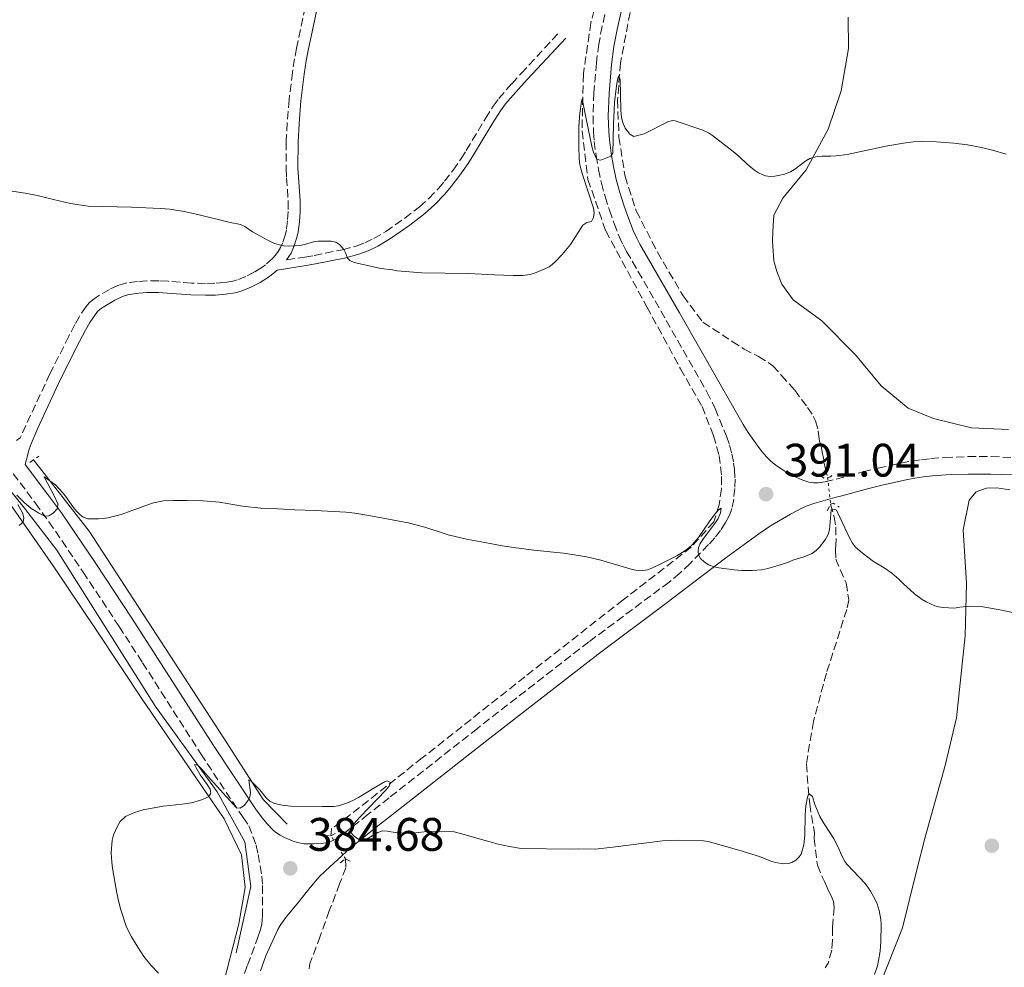
# Model space of a CAD drawing. Units: metres. Extents: x 601097 to 604562, y 4696779 to 4699142.
# Drawn here: x 602101 to 602311, y 4698370 to 4698572 of the extents above; entities that cross this region are included whole.
import ezdxf

# ---------------------------------------------------------------- set-up
doc = ezdxf.new("R2010")
doc.units = ezdxf.units.M
doc.header["$MEASUREMENT"] = 0
for name, pattern in [('DGN Style 2', [1.7399219301090239, 1.043953158065414, -0.6959687720436097]), ('DGN Style 3', [2.435890702152634, 1.739921930109024, -0.6959687720436097]), ('DGN Style 5', [1.217945351076317, 0.5219765790327072, -0.6959687720436097])]:
    doc.linetypes.add(name, pattern=pattern)
for name, color, linetype, lineweight in [('Acequia sin especificar', 4, 'Continuous', 0), ('Barranco lineal', 142, 'DGN Style 3', 13), ('Barranco lineal no visto', 142, 'DGN Style 5', 0), ('Camino', 7, 'DGN Style 3', 0), ('Cota de punto acotado terreno', 7, 'Continuous', 0), ('Curva de nivel intermedia', 30, 'Continuous', 0), ('Línea de cambio de uso (parcela vista)', 92, 'Continuous', 0), ('Margen derecho', 7, 'Continuous', 0), ('Pontón-alcantarilla (pasos de agua)', 1, 'DGN Style 2', 0), ('Punto acotado terreno (símbolo)', 7, 'Continuous', 0)]:
    doc.layers.add(name, color=color, linetype=linetype, lineweight=lineweight)
doc.styles.add('Style-Arial', font='arial.ttf')

# ---------------------------------------------------------------- blocks, each defined once
blk = doc.blocks.new('5PATER')
at = {"layer": 'Punto acotado terreno (símbolo)', "linetype": 'Continuous', "lineweight": 0}
h = blk.add_hatch(color=51, dxfattribs=at)
edge = h.paths.add_edge_path()
edge.add_ellipse((0, 0), major_axis=(-0.1095731443231308, -0.1110710700762829), ratio=0.9994222409660317, start_angle=0, end_angle=360)

msp = doc.modelspace()

# ---------------------------------------------------------------- linework, layer by layer
at = {"layer": 'Acequia sin especificar', "color": 4, "linetype": 'Continuous', "lineweight": 0}
for points in [[(601815.8600000005, 4698502.4, 391.4700000000012), (601822.3300000001, 4698498.09, 391.2400000000052), (601842.7300000006, 4698492.180000001, 391.1999999999971), (601863.79, 4698492.83, 391.2400000000052), (601889.4500000002, 4698503.02, 392.2899999999936), (601921.3600000005, 4698522.08, 394.1999999999971), (601946.04, 4698531.930000001, 394.6100000000006), (601961.1699999999, 4698535.550000001, 394.7200000000012), (601985.5899999999, 4698531.65, 394.6600000000035), (602015.04, 4698522.449999999, 394.320000000007), (602048.5499999998, 4698510.17, 392.9700000000012), (602062.7000000002, 4698502.939999999, 392.3500000000058), (602079.4800000006, 4698491.77, 391.4600000000065), (602092.8099999996, 4698478.789999999, 390.3699999999953), (602101.8499999996, 4698467.619999999, 390), (602108.7100000001, 4698458.640000001, 389.5200000000041), (602129.7699999996, 4698425.300000001, 386.3399999999965), (602142.9299999997, 4698407.060000001, 385), (602148.8499999996, 4698396.390000001, 384.8800000000047), (602150.1600000003, 4698386.859999999, 384.7599999999948), (602147.04, 4698372.730000001, 384.6699999999983)], [(602157.9000000004, 4698400.16, 384.8999999999942), (602152.7999999998, 4698405.42, 385), (602144.4100000003, 4698418.560000001, 385.6300000000047), (602115.6200000001, 4698462.75, 389.7899999999936), (602103.7800000003, 4698477.970000001, 390.3800000000047)]]:
    msp.add_polyline3d(points, dxfattribs=at)
at = {"layer": 'Barranco lineal', "color": 142, "linetype": 'DGN Style 3', "lineweight": 13}
for points in [[(602225.8700000001, 4698583.359999999, 395.9100000000035), (602222.7300000006, 4698571.26, 395.6999999999971), (602221.1200000001, 4698560.32, 395.2799999999988), (602220.8399999999, 4698548.100000001, 394.6399999999995), (602222.1100000005, 4698537.779999999, 394.0099999999948), (602225.9000000004, 4698526.84, 393.5899999999965), (602234.6699999999, 4698510.59, 392.5299999999988), (602241.8799999999, 4698497.4, 391.6900000000023), (602246.4800000006, 4698489.310000001, 391.0599999999977), (602248.9100000003, 4698483.109999999, 390.6399999999995), (602250.1100000005, 4698478.869999999, 390.6399999999995), (602250.6299999999, 4698474.390000001, 390.429999999993), (602250.5800000001, 4698471.779999999, 390.2100000000065), (602250.1100000005, 4698468.33, 390.1100000000006), (602248.9500000002, 4698464.720000001, 389.8999999999942), (602244.1399999997, 4698459.310000001, 389.3699999999953), (602229.6200000001, 4698448.07, 388.5299999999988), (602208.6100000005, 4698431.619999999, 386.9499999999971), (602186.7400000002, 4698414.33, 385.5800000000018), (602169.3899999997, 4698400.609999999, 384.1000000000058), (602167.3399999999, 4698399.199999999, 383.679999999993), (602167.2400000002, 4698397.699999999, 385.0500000000029)], [(602231.0899999999, 4698573.439999999, 395.5899999999965), (602229.0599999996, 4698562.680000001, 395.1699999999983), (602228.4199999999, 4698554.76, 394.6399999999995), (602228.7199999997, 4698546.82, 394.0099999999948), (602230.0199999996, 4698538.449999999, 393.6900000000023), (602232.4299999997, 4698531.07, 393.3800000000047), (602236.9299999997, 4698522.310000001, 392.8500000000058), (602242.4400000004, 4698512.939999999, 392.429999999993), (602246.6500000004, 4698507.310000001, 392.320000000007), (602252.9100000003, 4698503.24, 391.2700000000041), (602255.4199999999, 4698501.600000001, 391.2700000000041), (602258.5099999999, 4698500.029999999, 391.2700000000041), (602261.5999999996, 4698498.039999999, 391.1600000000035), (602263.4299999997, 4698495.99, 391.0599999999977), (602266.25, 4698492.82, 391.0599999999977), (602268.9699999997, 4698489.15, 391.0599999999977), (602270.2100000001, 4698487.279999999, 390.8500000000058), (602270.7000000002, 4698486.26, 390.6300000000047), (602271.25, 4698484.140000001, 390.6300000000047), (602271.4000000004, 4698482.949999999, 390.6300000000047), (602271.5599999996, 4698481.939999999, 390.5299999999988), (602271.8700000001, 4698480.84, 390.4199999999983), (602272.1100000005, 4698479.65, 390.4199999999983), (602272.7300000006, 4698476.27, 390.2100000000065), (602273.2800000003, 4698474.16, 390.2100000000065)], [(602273.9100000003, 4698468.51, 389.4700000000012), (602274.6299999999, 4698465.800000001, 389.4700000000012), (602275.0099999999, 4698463.600000001, 389.5800000000018), (602275.0599999996, 4698460.9, 389.3699999999953), (602275.04, 4698459.800000001, 389.1600000000035), (602274.9400000004, 4698458.789999999, 388.8399999999965), (602274.9900000002, 4698456.77, 388.6300000000047), (602277.1900000004, 4698451.67, 388.2100000000065), (602277.7999999998, 4698448.029999999, 388), (602277.3499999996, 4698446.02, 387.3600000000006), (602275.1299999999, 4698439.050000001, 387.1499999999942), (602273, 4698432.42, 386.4199999999983), (602270.2199999997, 4698422.09, 385.9900000000052), (602268.7199999997, 4698413, 385.4700000000012), (602269.4299999997, 4698404.470000001, 384.8300000000018), (602270.4299999997, 4698398.33, 384.4100000000035), (602270.4100000003, 4698397.15, 384.1000000000058), (602271.0800000001, 4698391.41, 384.1000000000058), (602272.1299999999, 4698388.939999999, 384.1000000000058), (602272.6200000001, 4698387.92, 383.9900000000052), (602273.1100000005, 4698386.82, 383.7799999999988), (602273.5199999996, 4698385.800000001, 383.7799999999988), (602274.0899999999, 4698384.779999999, 383.679999999993), (602274.5, 4698383.67, 383.4700000000012), (602274.6399999997, 4698382.41, 383.25), (602274.4400000004, 4698379.960000001, 382.8300000000018), (602274.3200000003, 4698378.109999999, 382.8300000000018), (602274.2800000003, 4698375.41, 382.6199999999953), (602274.1600000003, 4698373.300000001, 382.6199999999953), (602273.3600000005, 4698370.529999999, 382.5200000000041), (602272.75, 4698369.529999999, 382.4100000000035)], [(602170.3700000001, 4698392.76, 383.3600000000006), (602170.4199999999, 4698390.9, 383.1499999999942), (602169.0999999996, 4698387.460000001, 382.7299999999959), (602166.9000000004, 4698381.680000001, 382.1999999999971), (602164.9600000001, 4698376.310000001, 381.9900000000052), (602162.7599999999, 4698370.439999999, 381.9900000000052), (602162.5700000003, 4698369.34, 381.9900000000052)]]:
    msp.add_polyline3d(points, dxfattribs=at)
at = {"layer": 'Barranco lineal no visto', "color": 142, "linetype": 'DGN Style 5', "lineweight": 0, "extrusion": (0.01430410178804515, -0.1282828176423636, 0.9916344645935686), "elevation": -593731.5798788688, "flags": 128}
msp.add_lwpolyline([(1119237.559503176, 4564338.154070691), (1119237.559503176, 4564332.421095896)], dxfattribs=at)
at = {"layer": 'Barranco lineal no visto', "color": 142, "linetype": 'DGN Style 5', "lineweight": 0, "extrusion": (0.1485874158511962, -0.2345117681194603, 0.9606903822065401), "elevation": -1011985.16402189, "flags": 128}
msp.add_lwpolyline([(3023312.263655837, 3503280.293227914), (3023312.263655837, 3503286.380641157)], dxfattribs=at)
at = {"layer": 'Camino', "color": 7, "linetype": 'DGN Style 3', "lineweight": 0}
for points in [[(602161.7699999996, 4698574.580000001, 399.179999999993), (602159.9099999999, 4698565.810000002, 398.3399999999965), (602159.4800000007, 4698563.580000001, 398.1499999999942), (602159.0100000014, 4698560.62, 397.9400000000023), (602158.3200000006, 4698554.820000002, 397.5), (602157.9099999995, 4698549.880000002, 396.8800000000047), (602157.7100000004, 4698545.810000001, 396.4600000000065), (602157.6700000003, 4698540.130000002, 396.0099999999948), (602157.760000002, 4698538.140000001, 395.8800000000048), (602158.1399999997, 4698533.16, 395.6000000000059), (602158.1299999985, 4698530.960000001, 395.5000000000001), (602157.9899999977, 4698528.960000001, 395.4199999999982), (602157.760000002, 4698527.070000002, 395.3300000000017), (602157.5399999984, 4698526.100000001, 395.2799999999988), (602156.9100000003, 4698524.199999999, 395.1699999999983), (602156.4899999979, 4698523.290000002, 395.0500000000029), (602155.9899999973, 4698522.449999999, 394.8699999999954), (602155.3999999971, 4698521.66, 394.6699999999984), (602154.7499999988, 4698520.940000001, 394.5399999999936), (602153.2600000004, 4698519.600000001, 394.3699999999953), (602152.469999999, 4698519.01, 394.3000000000029), (602150.9099999989, 4698518.050000001, 394.2200000000012), (602149.1000000006, 4698517.109999999, 394.1799999999931), (602147.2499999999, 4698516.360000002, 394.1499999999942), (602146.2899999988, 4698516.100000001, 394.1300000000048), (602144.4800000006, 4698515.82, 394.0899999999965), (602142.48, 4698515.660000001, 394.0299999999988), (602140.4799999995, 4698515.600000001, 393.9600000000065), (602137.4699999987, 4698515.680000002, 393.8899999999995), (602132.4799999997, 4698516.060000001, 394.020000000004), (602130.4799999993, 4698516.170000001, 394.0299999999988), (602127.9600000002, 4698516.180000001, 393.9199999999984), (602125.9699999987, 4698516.03, 393.8099999999977), (602123.7100000011, 4698515.699999999, 393.6900000000024), (602122.73, 4698515.470000002, 393.6499999999942), (602121.7899999989, 4698515.150000001, 393.6199999999955), (602119.9699999972, 4698514.32, 393.5399999999936), (602117.2100000012, 4698512.680000001, 393.3399999999966), (602116.3999999977, 4698512.09, 393.2599999999948), (602115.6499999989, 4698511.439999999, 393.1699999999984), (602114.9899999973, 4698510.699999999, 393.1000000000059), (602113.6000000014, 4698508.58, 392.929999999993), (602112.609999999, 4698506.850000001, 392.800000000003), (602111.2899999982, 4698504.34, 392.6399999999995), (602107.2699999993, 4698496.300000003, 392.1900000000024), (602100.91, 4698482.660000001, 391.3699999999953), (602100.120000001, 4698482.060000002, 391.1900000000024)], [(602226.2800000013, 4698575.350000001, 396.429999999993), (602225.1399999993, 4698570.49, 396.2400000000052), (602224.4200000018, 4698566.680000001, 396.0800000000018), (602223.8999999987, 4698562.710000002, 395.8999999999942), (602223.3700000012, 4698556.320000002, 395.6000000000059), (602223.199999999, 4698551.33, 395.3399999999966), (602223.2800000019, 4698547.890000001, 395.1900000000023), (602223.4499999994, 4698545.900000001, 395.1300000000047), (602223.8299999972, 4698542.920000002, 395.0299999999988), (602224.3500000002, 4698539.939999999, 394.9199999999984), (602225.0000000006, 4698537.01, 394.7899999999935), (602225.7800000008, 4698534.130000001, 394.6399999999995), (602226.6999999994, 4698531.250000002, 394.4700000000012), (602227.6799999983, 4698528.410000001, 394.1999999999972), (602228.7800000003, 4698525.640000002, 393.8699999999954), (602229.6200000007, 4698523.830000001, 393.6900000000024), (602230.3599999984, 4698522.439999999, 393.5899999999966), (602238.8200000008, 4698507.699999999, 393.1100000000005), (602247.5100000012, 4698492.449999999, 392.270000000004), (602249.2600000014, 4698488.880000002, 392.0099999999949), (602251.6700000007, 4698483.040000001, 391.5899999999966), (602252.319999999, 4698481.140000002, 391.429999999993), (602252.8099999985, 4698479.210000002, 391.25), (602253.1900000006, 4698477.25, 391.0899999999965), (602253.3899999997, 4698475.859999999, 391.0200000000041), (602253.4999999992, 4698473.860000002, 391.0399999999936), (602253.4400000012, 4698471.850000001, 391.0800000000019), (602253.2100000008, 4698469.540000001, 391.0099999999949), (602252.8099999985, 4698467.590000002, 390.8899999999995), (602252.5, 4698466.630000004, 390.8300000000018), (602252.0899999988, 4698465.7, 390.7599999999948), (602251.4800000008, 4698464.580000001, 390.6600000000037), (602250.39, 4698462.900000002, 390.4799999999959), (602249.1799999987, 4698461.34, 390.300000000003), (602247.86, 4698459.86, 390.1499999999942), (602243.8900000001, 4698455.83, 389.8699999999953), (602241.7100000008, 4698453.78, 389.7400000000054), (602239.4299999988, 4698451.850000001, 389.6000000000059), (602222.2800000004, 4698439.080000003, 388.5399999999935), (602198.5100000014, 4698420.619999999, 386.8399999999965), (602179.6599999999, 4698405.800000003, 385.8500000000059), (602175.1999999986, 4698402.300000002, 385.5000000000001), (602169.4099999995, 4698397.710000001, 384.729999999996), (602168.5899999992, 4698397.150000002, 384.6100000000007), (602167.6999999996, 4698396.710000002, 384.4700000000012), (602167.1099999994, 4698396.480000001, 384.4199999999983)], [(602157.7899999988, 4698520.630000004, 394.7899999999935), (602161.6800000002, 4698521.24, 394.679999999993), (602163.6499999971, 4698521.570000002, 394.6900000000024), (602169.7199999979, 4698522.800000001, 395), (602172.609999998, 4698523.570000002, 395.0399999999937), (602174.4899999978, 4698524.28, 395.070000000007), (602176.3899999999, 4698525.189999999, 395.1399999999994), (602178.9600000003, 4698526.710000002, 395.3099999999977), (602182.9899999981, 4698529.510000001, 395.699999999997), (602186.1299999986, 4698531.949999999, 396.1000000000058), (602188.1499999971, 4698533.740000002, 396.2400000000052), (602190.2300000001, 4698535.900000001, 396.3099999999977), (602191.4999999999, 4698537.410000003, 396.4400000000024), (602193.3099999981, 4698539.790000002, 396.679999999993), (602195.0200000001, 4698542.24, 396.9199999999983), (602196.1399999999, 4698543.99, 397.0700000000071), (602200.2300000003, 4698550.83, 397.6300000000048), (602201.8999999978, 4698553.440000001, 397.7700000000042), (602203.0599999978, 4698555.070000002, 397.8200000000071), (602205.8299999973, 4698558.240000002, 397.8999999999942), (602207.859999999, 4698560.440000001, 397.8699999999953), (602216.0100000007, 4698569.220000001, 397.2100000000065)], [(602268.190000001, 4698473.52, 390.6999999999972), (602269.2399999971, 4698473.220000002, 390.7200000000012), (602270.2299999995, 4698473.060000001, 390.7599999999948), (602271.230000001, 4698473.050000002, 390.8099999999977), (602272.7499999986, 4698473.250000001, 390.8200000000071), (602275.0599999975, 4698473.83, 390.9100000000035), (602280.8299999987, 4698475.390000002, 391.3000000000029), (602284.0399999984, 4698476.180000002, 391.4100000000035), (602288.9200000024, 4698477.260000001, 391.5399999999937), (602291.3000000005, 4698477.699999999, 391.5700000000072), (602293.280000001, 4698477.990000002, 391.6000000000058), (602295.269999998, 4698478.210000001, 391.6100000000007), (602298.2600000009, 4698478.45, 391.6399999999996), (602303.1999999986, 4698478.640000002, 391.729999999996), (602308.1999999986, 4698478.640000002, 391.8399999999966), (602312.7399999981, 4698478.440000001, 391.8800000000047), (602316.7300000002, 4698478.180000001, 391.850000000006), (602320.7199999979, 4698477.820000002, 391.7799999999988), (602333.8500000017, 4698476.26, 391.5000000000002), (602341.61, 4698475.180000001, 391.3000000000029), (602352.4599999996, 4698473.420000001, 390.9400000000026), (602357.4100000005, 4698472.699999999, 390.7599999999948), (602377.390000001, 4698470.300000001, 389.7899999999937)], [(602099.4299999982, 4698475.000000001, 390.6399999999994), (602104.1700000013, 4698468.720000001, 390.1900000000024), (602107.0599999991, 4698464.740000002, 389.9199999999982), (602114.3500000002, 4698453.99, 389.1699999999982), (602122.0399999992, 4698442.380000001, 388.3300000000017), (602127.0300000004, 4698434.66, 387.699999999997), (602139.4800000003, 4698415.17, 385.9799999999959), (602148.4799999992, 4698401.609999999, 384.820000000007), (602149.7499999988, 4698399.860000002, 384.6799999999931), (602151.2699999987, 4698395.690000001, 384.6799999999931), (602151.6900000012, 4698393.730000002, 384.6799999999931), (602152.4899999968, 4698389.109999999, 384.6799999999931), (602152.6400000011, 4698387.090000002, 384.6799999999931), (602152.6499999978, 4698380.790000003, 384.6799999999931), (602152.6000000008, 4698379.790000001, 384.6799999999931), (602152.4800000002, 4698378.790000002, 384.6799999999931), (602152.0699999989, 4698377.260000001, 384.6600000000035), (602151.7399999981, 4698376.310000001, 384.6199999999953), (602149.3799999978, 4698369.930000001, 384.5700000000071), (602148.5100000005, 4698367.380000002, 384.5700000000071)]]:
    msp.add_polyline3d(points, dxfattribs=at)
at = {"layer": 'Curva de nivel intermedia', "color": 30, "linetype": 'Continuous', "lineweight": 0, "flags": 128}
for points, elevation in [([(602148.8600000015, 4698527.779999998), (602150.4700000007, 4698526.649999999), (602153.6400000004, 4698524.92), (602155.2300000016, 4698524.130000001), (602156.2000000017, 4698523.819999999), (602157.1900000019, 4698523.649999999), (602158.190000001, 4698523.58), (602159.5099999999, 4698523.599999999), (602160.6299999997, 4698523.71), (602161.610000001, 4698523.92), (602163.550000001, 4698524.470000001), (602164.53, 4698524.640000001), (602167.3100000005, 4698524.609999998), (602168.2900000018, 4698524.439999999), (602169.1400000012, 4698523.849999999), (602169.9700000006, 4698522.87), (602170.4199999997, 4698521.96), (602170.7999999997, 4698521.01), (602171.2800000003, 4698520.480000001), (602172.2000000011, 4698520.039999999), (602177.920000001, 4698518.769999999), (602180.3600000017, 4698518.48), (602181.3699999999, 4698518.300000001), (602186.6400000004, 4698517.87), (602196.5500000012, 4698517.720000001), (602202.1700000005, 4698517.409999999), (602206.1400000001, 4698517.310000001), (602208.1600000008, 4698517.329999999), (602209.7600000012, 4698517.499999999), (602210.7100000011, 4698517.769999999), (602212.9300000007, 4698518.720000002), (602213.8300000014, 4698519.170000001), (602214.4600000017, 4698519.630000001), (602215.2100000005, 4698520.310000001), (602216.5800000007, 4698521.75), (602218.3900000012, 4698523.92), (602221.0100000009, 4698528.04), (602221.8600000002, 4698528.619999998), (602222.8500000003, 4698528.819999999), (602223.3100000008, 4698529.689999999), (602223.4500000017, 4698530.689999999), (602223.2700000006, 4698531.689999999), (602220.9500000004, 4698538.849999999), (602220.5300000003, 4698540.369999999), (602220.3300000014, 4698541.350000001), (602220.2199999995, 4698542.350000001), (602220.1500000004, 4698544.75), (602220.1500000004, 4698549.130000001), (602220.3899999994, 4698551.930000001), (602220.7100000012, 4698554.449999998), (602220.8800000012, 4698555.029999999), (602221.7500000007, 4698550.720000001), (602223.0100000014, 4698544.550000001), (602223.2999999997, 4698543.59), (602223.9700000002, 4698542.079999999), (602224.8500000008, 4698541.909999999), (602227.0200000012, 4698542.79), (602227.4500000004, 4698543.38), (602227.5599999999, 4698549.59), (602227.760000001, 4698554.24), (602228.1299999999, 4698557.210000001), (602228.3700000013, 4698558.720000001), (602228.6399999994, 4698559.890000001), (602228.9700000003, 4698559.210000002), (602229.12, 4698552.630000001), (602229.1800000004, 4698551.640000001), (602229.3500000003, 4698550.67), (602229.640000001, 4698549.720000001), (602230.0800000011, 4698548.769999999), (602231.0199999999, 4698547.49), (602231.8700000015, 4698546.939999999), (602234.1000000001, 4698547.57), (602239.1200000002, 4698550.11), (602240.1100000005, 4698550.4), (602240.7200000007, 4698550.34), (602246.6200000015, 4698548.330000001), (602247.8300000008, 4698547.77), (602248.66, 4698547.210000001), (602253.0800000012, 4698543.749999999), (602254.3500000008, 4698542.699999998), (602256.100000001, 4698541.070000002), (602257.67, 4698539.789999999), (602258.5100000005, 4698539.24), (602259.4, 4698538.789999999), (602260.0199999993, 4698538.55), (602261.0099999994, 4698538.409999998), (602262.0199999998, 4698538.489999999), (602264.160000001, 4698538.909999999), (602265.3500000001, 4698539.399999999), (602266.2100000007, 4698539.899999999), (602268.6100000013, 4698541.75), (602269.4800000007, 4698542.249999999), (602270.110000001, 4698542.479999999), (602271.1000000013, 4698542.680000001), (602272.1000000003, 4698542.759999999), (602273.9800000001, 4698542.749999999), (602275.0799999998, 4698542.820000002), (602277.4600000003, 4698543.13), (602285.7000000014, 4698544.929999999), (602289.4800000011, 4698545.55), (602291.4900000006, 4698545.82)], 395.0000000000001), ([(602291.4900000006, 4698545.82), (602293.4800000021, 4698545.92), (602296.4900000007, 4698545.84), (602300.1800000009, 4698545.559999999), (602303.1500000014, 4698545.179999999), (602306.0999999996, 4698544.609999999), (602308.4600000001, 4698544.029999998), (602311.3400000011, 4698543.189999999)], 395.0000000000001), ([(602085.150000002, 4698537.430000001), (602102.0000000009, 4698534.849999998), (602104.5300000011, 4698534.390000001), (602106.8800000002, 4698533.84), (602108.0600000004, 4698533.489999999), (602111.63, 4698532.689999999), (602115.4299999998, 4698532.119999999), (602124.6500000021, 4698531.869999998), (602130.8900000006, 4698531.609999999), (602132.8799999999, 4698531.449999998), (602135.8900000006, 4698530.960000001), (602138.8300000001, 4698530.34), (602145.7700000001, 4698528.580000001), (602147.9600000007, 4698528.21), (602148.8600000015, 4698527.779999998)], 395.0000000000001), ([(602100.1800000013, 4698470.380000001), (602101.7200000014, 4698468.899999999), (602103.2900000005, 4698467.599999998), (602104.0800000018, 4698467.050000001), (602104.8700000008, 4698466.560000001), (602106.1800000007, 4698465.949999998), (602107.0600000012, 4698465.989999999), (602107.9900000012, 4698466.560000001), (602108.9099999998, 4698467.59), (602108.9500000001, 4698468.589999998), (602108.1699999999, 4698470.27), (602106.0599999999, 4698474.3), (602108.4300000014, 4698472.599999999), (602109.9700000016, 4698470.949999998), (602110.5999999996, 4698470.189999999), (602112.2900000016, 4698467.810000001), (602112.9199999997, 4698467.029999998), (602113.6600000019, 4698466.3), (602114.3600000015, 4698465.73), (602115.3300000015, 4698465.37), (602117.6300000014, 4698465.37), (602118.6300000006, 4698465.42), (602119.5899999995, 4698465.570000002), (602122.4999999997, 4698466.3), (602127.4900000008, 4698468.159999999), (602129.4000000019, 4698468.749999999), (602131.540000001, 4698469.17), (602133.5500000004, 4698469.270000001), (602136.5800000014, 4698469.300000002), (602139.980000001, 4698469.21), (602143.4299999999, 4698468.899999999), (602148.3600000007, 4698468.069999999), (602152.25, 4698467.660000001), (602155.9, 4698467.52), (602159.520000001, 4698467.29), (602163.8799999995, 4698467.17), (602170.3900000006, 4698466.779999998), (602172.38, 4698466.560000001), (602175.3500000006, 4698466.099999999), (602183.7200000013, 4698464.509999999), (602187.2999999998, 4698463.56), (602192.2500000007, 4698461.960000001), (602196.1500000011, 4698461.039999999), (602200.0700000017, 4698460.279999998), (602203.780000002, 4698459.619999998), (602206.7500000005, 4698459.17), (602210.5700000003, 4698458.7), (602216.9100000014, 4698458.029999999), (602221.8500000013, 4698457.279999998), (602224.8500000008, 4698456.55), (602231.3600000021, 4698454.59), (602232.35, 4698454.369999998), (602233.3500000013, 4698454.289999997), (602234.7900000007, 4698454.489999999), (602235.8500000002, 4698454.9), (602237.54, 4698455.67), (602241.1100000017, 4698457.490000002), (602242.8000000016, 4698458.55), (602243.6100000007, 4698459.16), (602244.4199999999, 4698459.869999999), (602245.7300000018, 4698461.38), (602247.9699999993, 4698464.71), (602249.1600000006, 4698466.34), (602249.980000001, 4698467.29), (602250.550000001, 4698467.609999999), (602250.39, 4698466.659999999), (602249.8700000015, 4698465.449999998)], 390), ([(602100.6700000009, 4698463.91), (602101.5700000017, 4698464.619999999), (602101.6900000002, 4698465.609999998), (602101.4300000009, 4698466.640000001), (602100.4400000006, 4698468.430000001)], 390), ([(602249.8700000015, 4698465.449999998), (602249.3000000014, 4698464.55), (602246.6000000014, 4698460.96), (602246.0800000007, 4698460.079999999), (602245.7300000018, 4698459.21), (602245.6100000013, 4698458.359999998), (602245.7099999996, 4698457.679999999), (602246.1600000011, 4698456.869999999), (602246.9099999999, 4698456.149999999), (602247.8399999997, 4698455.57), (602249.04, 4698455.119999999), (602250.0300000003, 4698454.929999999), (602253.3000000003, 4698454.48), (602254.8499999992, 4698454.359999999), (602257.1300000013, 4698454.319999999), (602259.2200000013, 4698454.5), (602260.5100000009, 4698454.769999999), (602263.3899999999, 4698455.609999998), (602264.920000001, 4698456.13), (602265.8399999996, 4698456.539999999), (602268.000000001, 4698457.16), (602269.9900000005, 4698457.989999999), (602270.8300000008, 4698458.57), (602271.5199999993, 4698459.300000001), (602272.7400000019, 4698460.880000002), (602273.2800000005, 4698461.909999999), (602273.6300000014, 4698463), (602274.0400000005, 4698467.300000001), (602274.6300000006, 4698467.46), (602275.1400000001, 4698467.189999999), (602275.9000000001, 4698465.699999998), (602277.99, 4698461.159999998), (602278.5700000012, 4698460.140000001), (602279.1800000013, 4698459.34), (602280.640000001, 4698458.079999999), (602283.0199999993, 4698456.25), (602285.3200000015, 4698454.88), (602286.9599999998, 4698453.749999999), (602288.490000001, 4698452.449999998), (602289.4000000006, 4698451.529999999), (602291.8100000002, 4698449.319999998), (602293.4400000018, 4698448.13), (602294.3200000003, 4698447.630000002), (602295.2300000022, 4698447.189999999), (602296.170000001, 4698446.82), (602296.9100000008, 4698446.599999999), (602297.9000000011, 4698446.409999998), (602300.2700000004, 4698446.289999999), (602301.4700000007, 4698446.529999999), (602303.6500000021, 4698446.750000001), (602306.0100000004, 4698446.619999999), (602310.4800000007, 4698445.880000001), (602313.0900000014, 4698445.329999999)], 390), ([(602130.4600000014, 4698368.369999999), (602128.8000000007, 4698370.079999999), (602127.320000001, 4698371.960000002), (602126, 4698373.929999999), (602124.6800000012, 4698376.140000002), (602123.5800000015, 4698378.229999999), (602122.4100000003, 4698381.91), (602121.9200000007, 4698383.849999998), (602121.5000000006, 4698385.859999999), (602120.610000001, 4698390.769999999), (602120.4700000001, 4698392.069999999), (602120.3700000017, 4698394.060000001), (602120.5400000017, 4698396.789999997), (602120.8099999998, 4698397.880000001), (602121.7100000007, 4698399.779999998), (602122.2900000018, 4698400.739999999), (602123.4000000005, 4698401.810000001), (602124.29, 4698402.279999999), (602125.2800000003, 4698402.669999998), (602127.1800000002, 4698403.279999998), (602131.4300000014, 4698404.05), (602135.4600000015, 4698404.470000001), (602137.4599999997, 4698404.77), (602139.3799999999, 4698405.289999999), (602140.3099999996, 4698405.67), (602141.1600000013, 4698406.130000001), (602141.6300000006, 4698406.800000002), (602141.4400000006, 4698407.659999999), (602140.8400000016, 4698408.649999999), (602139.3000000016, 4698410.720000001), (602138.4500000001, 4698412.230000001), (602138.1399999993, 4698412.930000001), (602138.8099999998, 4698412.749999999)], 385), ([(602138.8099999998, 4698412.749999999), (602139.5099999994, 4698412.039999999), (602141.5700000003, 4698409.81), (602144.9200000007, 4698405.999999999), (602147.0900000011, 4698403.71), (602147.8900000014, 4698403.58), (602148.7899999999, 4698404.26), (602149.5800000011, 4698405.310000001), (602149.9100000019, 4698405.939999999), (602150.0400000016, 4698406.939999999), (602149.7199999997, 4698409.66), (602150.2200000006, 4698409.4), (602152.050000001, 4698407.51), (602153.4500000002, 4698405.8), (602154.1699999999, 4698405.109999999), (602155.2000000004, 4698404.589999998), (602156.8000000007, 4698404.230000001), (602158.6500000015, 4698404.029999999), (602165.3900000006, 4698403.929999999), (602167.8499999993, 4698403.970000001), (602168.8300000007, 4698404.13), (602170.7599999994, 4698404.710000002), (602171.9100000006, 4698405.239999999), (602173.130000001, 4698405.909999999), (602176.7300000018, 4698408.109999998), (602178.6500000019, 4698409.199999999), (602179.3499999993, 4698409.449999998), (602179.9700000007, 4698409.109999998), (602179.6399999999, 4698408.279999998), (602178.9400000002, 4698407.480000001), (602173.4000000014, 4698401.71), (602172.1100000017, 4698400.23), (602171.4099999999, 4698399.3), (602171.4300000002, 4698398.470000001), (602172.19, 4698397.599999999), (602173.2300000016, 4698396.899999999), (602174.49, 4698396.75), (602177.2500000005, 4698398.390000001), (602178.2400000006, 4698398.769999998), (602179.2300000008, 4698398.699999998), (602181.4100000003, 4698398.31), (602184.7100000015, 4698398.24), (602188.3600000015, 4698398.689999999), (602192.5800000015, 4698398.63), (602193.5700000017, 4698398.529999999), (602195.19, 4698398.16), (602199.3800000009, 4698396.91), (602201.7400000013, 4698396.289999999), (602202.6800000002, 4698395.970000001), (602205.3500000011, 4698395.390000001), (602207.8800000013, 4698395.009999999), (602218.5900000001, 4698394.84), (602220.11, 4698394.899999999), (602223.6399999994, 4698394.859999998), (602227.39, 4698395.25), (602238.0000000005, 4698396.600000001), (602241.3100000008, 4698396.75), (602246.7900000014, 4698396.66), (602247.7800000015, 4698396.509999998), (602254.3000000016, 4698394.67), (602258.7200000006, 4698393.27), (602261.1500000001, 4698392.3), (602262.1200000002, 4698392.029999999), (602263.9199999997, 4698391.75), (602264.9099999998, 4698391.77), (602265.6100000016, 4698391.98), (602266.5000000012, 4698392.500000001), (602267.2000000009, 4698393.210000001), (602267.5800000008, 4698393.8), (602267.9200000005, 4698394.749999999), (602268.1500000008, 4698395.779999999), (602268.380000001, 4698397.840000001), (602268.5000000016, 4698402.09), (602268.6300000013, 4698404.099999999), (602268.9700000011, 4698405.920000001), (602269.2500000005, 4698406.71), (602270.0000000015, 4698406.100000001), (602270.5600000003, 4698404.409999999), (602271.6199999999, 4698401.859999999), (602272.3500000007, 4698400.5), (602274.0400000005, 4698398.02), (602274.5800000014, 4698397.069999999), (602275.4900000012, 4698395.25), (602276.2900000013, 4698393.41), (602276.9400000017, 4698392.220000002), (602277.4400000002, 4698391.56), (602281.2600000001, 4698387.529999999), (602281.8700000005, 4698386.74), (602282.4100000013, 4698385.909999999), (602283.4000000014, 4698384.119999998), (602283.8100000004, 4698383.220000001), (602284.2300000007, 4698381.779999998), (602284.5900000005, 4698379.82), (602284.6599999998, 4698378.819999999), (602284.5999999995, 4698375.079999999), (602284.4600000009, 4698373.09), (602284.1500000001, 4698371.11), (602283.8799999999, 4698369.970000001), (602283.2600000006, 4698368.07)], 385)]:
    msp.add_lwpolyline(points, dxfattribs=dict(at, elevation=elevation))
at = {"layer": 'Línea de cambio de uso (parcela vista)', "color": 92, "linetype": 'Continuous', "lineweight": 0}
for points in [[(602311.8399999999, 4698484.4, 392.3600000000006), (602304, 4698484.779999999, 392.7799999999988), (602295.8499999996, 4698486.76, 392.679999999993), (602290.4800000006, 4698488.960000001, 392.8899999999995), (602284.6600000003, 4698493.77, 393.4100000000035), (602279.1900000004, 4698500.359999999, 393.6199999999953), (602272.0499999998, 4698507.640000001, 393.6199999999953), (602265.8799999999, 4698512.130000001, 393.5200000000041), (602263.4900000002, 4698515.460000001, 393.5200000000041), (602262.4299999997, 4698518.17, 393.5200000000041), (602261.7999999998, 4698520.460000001, 393.5200000000041), (602261.5899999999, 4698523.58, 394.0500000000029), (602261.5199999996, 4698524.600000001, 394.0500000000029), (602261.5599999996, 4698526.710000001, 394.1499999999942), (602261.7800000003, 4698530.16, 394.3600000000006), (602263.7000000002, 4698533.84, 394.570000000007), (602268.6799999997, 4698539.84, 394.679999999993), (602273.3799999999, 4698548.539999999, 395.7299999999959), (602276.1200000001, 4698556.680000001, 396.3699999999953), (602277.7000000002, 4698565.76, 397.5299999999988), (602277.6399999997, 4698572.430000001, 397.8399999999965)], [(602284.5, 4698366.050000001, 385.6900000000023), (602289.25, 4698378.029999999, 386.2200000000012), (602292.3200000003, 4698390.470000001, 386.9600000000065), (602294.1100000005, 4698397.439999999, 387.1699999999983), (602298.3200000003, 4698412.730000001, 387.6999999999971), (602300.7599999999, 4698422.9, 388.6399999999995), (602302.6399999997, 4698440.42, 389.3800000000047), (602302.9100000003, 4698451.550000001, 390.5399999999936), (602302.1600000003, 4698463.029999999, 390.6499999999942), (602303.4400000004, 4698469.34, 391.4900000000052), (602304.9900000002, 4698471.09, 391.3899999999995), (602307.2000000002, 4698471.9, 391.4900000000052), (602309.3899999997, 4698471.949999999, 392.0200000000041), (602312.1699999999, 4698471.560000001, 391.8099999999977)], [(602098.3200000003, 4698469.15, 390.1999999999971), (602107.9699999997, 4698455.33, 389.6699999999983), (602117.2800000003, 4698441.430000001, 388.0899999999965), (602127.0800000001, 4698426.680000001, 386.5), (602138.3799999999, 4698410.140000001, 385.2400000000052), (602144.4800000006, 4698401.350000001, 384.7100000000065), (602148.1500000004, 4698393.609999999, 384.3999999999942), (602148.9699999997, 4698386.680000001, 384.2899999999936), (602147.5800000001, 4698378.939999999, 384.179999999993), (602143.7999999998, 4698364.24, 384.179999999993), (602140.3099999996, 4698351.470000001, 384.6100000000006), (602137.5300000003, 4698341.060000001, 385.9799999999959), (602135.3899999997, 4698334, 385.9799999999959), (602132.3600000005, 4698323.59, 385.3399999999965), (602128.0899999999, 4698309.82, 384.5), (602124.0700000003, 4698295.970000001, 383.3399999999965), (602122.2800000003, 4698289.33, 382.6000000000058), (602120.7999999998, 4698286.32, 382.2899999999936), (602119.5999999996, 4698285.32, 382.2899999999936), (602118.2400000002, 4698284.76, 382.2899999999936), (602114.5899999999, 4698283.300000001, 381.9700000000012), (602108.5999999996, 4698283.220000001, 381.8699999999953), (602100.5199999996, 4698284.279999999, 382.0800000000018)]]:
    msp.add_polyline3d(points, dxfattribs=at)
at = {"layer": 'Margen derecho', "color": 7, "linetype": 'Continuous', "lineweight": 0}
for points in [[(602164.2399999973, 4698574.030000002, 399.179999999993), (602162.390000001, 4698565.310000001, 398.3399999999965)], [(602229.4299999987, 4698574.570000002, 396.429999999993), (602228.3199999998, 4698569.820000002, 396.2400000000052), (602227.6200000002, 4698566.160000001, 396.0800000000018), (602227.1299999985, 4698562.37, 395.8999999999942), (602226.61, 4698556.130000002, 395.6000000000059), (602226.449999999, 4698551.310000001, 395.3399999999966), (602226.5300000017, 4698548.060000001, 395.1900000000023), (602226.6700000003, 4698546.240000002, 395.1300000000047), (602227.0399999992, 4698543.410000001, 395.0299999999988), (602227.5300000008, 4698540.57, 394.9199999999984), (602228.1499999978, 4698537.790000002, 394.7899999999935), (602228.8899999998, 4698535.050000002, 394.6399999999995), (602229.7800000017, 4698532.28, 394.4700000000012), (602230.7299999994, 4698529.540000002, 394.1999999999972), (602231.760000002, 4698526.92, 393.8699999999954), (602232.5199999998, 4698525.279999999, 393.6900000000024), (602233.1999999993, 4698524.01, 393.5899999999966), (602241.6299999983, 4698509.310000001, 393.1100000000005), (602250.0100000022, 4698494.619999999, 392.3000000000029), (602255.2600000005, 4698485.510000001, 391.3500000000059), (602256.2899999986, 4698483.810000002, 391.2299999999959), (602257.9800000007, 4698481.34, 391.199999999997), (602259.219999999, 4698479.76, 391.179999999993), (602260.2100000014, 4698478.590000001, 391.1399999999995), (602260.9200000021, 4698477.869999999, 391.0899999999965), (602261.670000001, 4698477.220000001, 391.0200000000041), (602262.4600000001, 4698476.619999999, 390.9400000000026), (602264.1499999977, 4698475.550000001, 390.7899999999937), (602266.3599999984, 4698474.310000001, 390.6900000000023), (602267.2600000012, 4698473.880000001, 390.6900000000023), (602268.190000001, 4698473.52, 390.6999999999972)], [(602167.1099999994, 4698396.480000001, 384.4199999999983), (602166.1299999983, 4698396.220000003, 384.3800000000047), (602165.1499999971, 4698396.07, 384.3999999999942), (602163.4899999985, 4698395.960000001, 384.4499999999972), (602161.4899999979, 4698396.020000001, 384.5200000000042), (602160.1400000001, 4698396.28, 384.5200000000042), (602159.1900000002, 4698396.58, 384.5200000000042), (602157.3299999983, 4698397.369999999, 384.5200000000042), (602156.4400000009, 4698397.82, 384.5200000000042), (602155.6000000006, 4698398.359999999, 384.5200000000042), (602154.9999999992, 4698398.870000001, 384.5200000000042), (602153.5899999988, 4698400.320000002, 384.5700000000071), (602152.3199999993, 4698401.850000001, 384.6799999999931), (602151.149999998, 4698403.460000002, 384.820000000007), (602142.1900000017, 4698416.949999999, 385.9799999999959), (602129.7600000018, 4698436.410000001, 387.699999999997), (602124.7600000016, 4698444.150000001, 388.3300000000017), (602117.0500000003, 4698455.800000001, 389.1699999999982), (602109.7100000001, 4698466.61, 389.9199999999982), (602106.7799999998, 4698470.650000001, 390.1900000000024), (602101.9999999986, 4698476.99, 390.6399999999994), (602102.5899999987, 4698479.4, 390.5200000000042), (602102.7699999998, 4698480.050000001, 390.5299999999988), (602103.0899999995, 4698480.980000001, 390.6399999999994), (602104.6099999994, 4698484.59, 391.5800000000018), (602109.5500000012, 4698495.2, 392.1900000000024), (602113.55, 4698503.180000001, 392.6399999999995), (602114.8299999986, 4698505.630000002, 392.800000000003), (602115.7600000006, 4698507.25, 392.929999999993), (602117.4300000003, 4698509.630000001, 393.1699999999984), (602117.9800000001, 4698510.109999999, 393.2599999999948), (602118.6000000016, 4698510.560000001, 393.3399999999966), (602121.1499999973, 4698512.070000002, 393.5399999999936), (602122.7199999987, 4698512.790000001, 393.6199999999955), (602123.4299999995, 4698513.03, 393.6499999999942), (602124.1900000017, 4698513.210000002, 393.6900000000024), (602126.2500000005, 4698513.510000001, 393.8099999999977), (602128.0499999997, 4698513.640000001, 393.9199999999984), (602130.4099999999, 4698513.640000001, 394.0299999999988), (602132.3099999977, 4698513.52, 394.020000000004), (602137.339999999, 4698513.140000002, 393.8899999999995), (602140.4799999995, 4698513.07, 393.9600000000065), (602142.6099999996, 4698513.12, 394.0299999999988), (602144.7699999989, 4698513.290000002, 394.0899999999965), (602146.8200000006, 4698513.609999999, 394.1300000000048), (602148.0599999991, 4698513.960000004, 394.1499999999942), (602150.16, 4698514.800000001, 394.1799999999931), (602152.1600000005, 4698515.84, 394.2200000000012), (602153.8900000006, 4698516.910000001, 394.3000000000029), (602154.8699999995, 4698517.630000001, 394.3699999999953), (602155.7899999982, 4698518.470000001, 394.8500000000059), (602161.9699999986, 4698519.440000001, 394.679999999993), (602163.9800000002, 4698519.780000002, 394.6900000000024), (602170.1400000004, 4698521.020000001, 395), (602173.1700000013, 4698521.83, 395.0399999999937), (602175.2099999997, 4698522.600000001, 395.070000000007), (602177.2500000005, 4698523.58, 395.1399999999994), (602179.9499999983, 4698525.180000001, 395.3099999999977), (602184.07, 4698528.040000002, 395.699999999997), (602187.2899999986, 4698530.540000001, 396.1000000000058), (602189.4099999998, 4698532.420000001, 396.2400000000052), (602191.5899999992, 4698534.670000002, 396.3099999999977), (602192.9200000013, 4698536.27, 396.4400000000024), (602194.7899999977, 4698538.710000001, 396.679999999993), (602196.5399999978, 4698541.230000001, 396.9199999999983), (602197.6900000012, 4698543.02, 397.0700000000071), (602201.7899999983, 4698549.870000001, 397.6300000000048), (602203.4099999988, 4698552.420000001, 397.7700000000042), (602204.4899999984, 4698553.940000001, 397.8200000000071), (602207.1900000006, 4698557.020000001, 397.8999999999942), (602209.199999998, 4698559.2, 397.8699999999953), (602217.3500000018, 4698567.980000001, 397.2100000000065)], [(602162.390000001, 4698565.310000001, 398.3399999999965), (602161.9799999996, 4698563.140000001, 398.1499999999942), (602161.5199999993, 4698560.270000001, 397.9400000000023), (602160.8399999997, 4698554.570000002, 397.5), (602160.4400000018, 4698549.710000002, 396.8800000000047), (602160.2499999997, 4698545.74, 396.4600000000065), (602160.2099999995, 4698540.180000002, 396.0099999999948), (602160.2899999977, 4698538.290000003, 395.8800000000048), (602160.670000002, 4698533.25, 395.6000000000059), (602160.6599999988, 4698530.86, 395.5000000000001), (602160.5100000012, 4698528.720000002, 395.4199999999982), (602160.2600000009, 4698526.640000001, 395.3300000000017), (602159.9899999981, 4698525.430000002, 395.2799999999988), (602159.2699999984, 4698523.260000001, 395.1699999999983), (602158.7299999997, 4698522.100000001, 395.0500000000029), (602157.7899999988, 4698520.630000004, 394.7899999999935)], [(602251.53, 4698457.020000001, 390.1399999999995), (602258.5599999975, 4698462.170000001, 390.1699999999984), (602261.0399999984, 4698463.840000001, 390.179999999993), (602265.3700000002, 4698466.36, 390.1699999999984), (602267.7499999985, 4698467.630000002, 390.1499999999942), (602268.6600000004, 4698468.050000002, 390.1600000000035), (602270.300000001, 4698468.650000001, 390.2799999999989), (602274.7699999993, 4698469.920000001, 390.8699999999956), (602275.9999999985, 4698470.230000001, 390.9100000000035), (602281.7600000009, 4698471.790000001, 391.3000000000029), (602284.8799999988, 4698472.560000001, 391.4100000000035), (602289.6599999999, 4698473.610000002, 391.5399999999937), (602291.9100000008, 4698474.030000002, 391.5700000000072), (602293.7600000014, 4698474.300000002, 391.6000000000058), (602295.6299999979, 4698474.51, 391.6100000000007), (602298.48, 4698474.730000001, 391.6399999999996), (602303.2699999999, 4698474.920000001, 391.729999999996), (602308.1200000005, 4698474.920000001, 391.8399999999966), (602312.5399999992, 4698474.730000001, 391.8800000000047)], [(602152.1999999986, 4698368.920000002, 384.5700000000071), (602153.3699999999, 4698372.070000002, 384.6000000000058), (602155.8999999978, 4698377.730000001, 384.4700000000012), (602156.4099999996, 4698378.590000001, 384.4499999999972), (602157.5699999997, 4698380.220000001, 384.4299999999931), (602160.3000000011, 4698383.510000001, 384.3899999999994), (602162.7799999999, 4698386.66, 384.3899999999994), (602164.7399999979, 4698388.939999999, 384.4400000000023), (602166.0599999989, 4698390.25, 384.4900000000052), (602171.3299999973, 4698395.090000001, 384.729999999996), (602177.2100000002, 4698399.760000001, 385.5000000000001), (602181.6600000004, 4698403.25, 385.8500000000059), (602200.4999999986, 4698418.060000002, 386.8399999999965), (602224.2499999995, 4698436.5, 388.5399999999935), (602238.7499999992, 4698447.300000001, 389.4400000000024), (602251.53, 4698457.020000001, 390.1399999999995)]]:
    msp.add_polyline3d(points, dxfattribs=at)
at = {"layer": 'Pontón-alcantarilla (pasos de agua)', "color": 1, "linetype": 'DGN Style 2', "lineweight": 0, "flags": 128}
for points, elevation in [([(602102.9600000001, 4698477.42), (602104.9199999999, 4698478.74)], 390.5299999999988), ([(602271.6100000005, 4698474.600000001), (602272.6100000005, 4698473.99), (602273.2800000003, 4698474.16)], 390.8500000000058), ([(602273.2800000003, 4698474.16), (602273.8799999999, 4698474.310000001), (602274.4000000004, 4698474.980000001)], 390.8500000000058), ([(602273.1699999999, 4698467.07), (602273.9100000003, 4698468.51)], 390.5299999999988), ([(602165.7999999998, 4698397.789999999), (602167.2400000002, 4698397.699999999)], 384.5200000000041), ([(602167.2400000002, 4698397.699999999), (602168.8499999996, 4698398.59)], 384.5200000000041), ([(602169.25, 4698391.92), (602170.3700000001, 4698392.76)], 384.1999999999971)]:
    msp.add_lwpolyline(points, dxfattribs=dict(at, elevation=elevation))
at = {"layer": 'Pontón-alcantarilla (pasos de agua)', "color": 1, "linetype": 'DGN Style 2', "lineweight": 0, "extrusion": (0.03186352330094877, -0.0811071498702625, 0.9961959376160759), "elevation": -361499.7764369232, "flags": 128}
msp.add_lwpolyline([(2278573.504733742, 4137119.897924573), (2278574.1063981, 4137119.897924572), (2278574.955376424, 4137118.6356109)], dxfattribs=at)
at = {"layer": 'Pontón-alcantarilla (pasos de agua)', "color": 1, "linetype": 'DGN Style 2', "lineweight": 0, "extrusion": (0.05232141747772161, -0.02384267127949609, 0.9983456296791108), "elevation": -80132.26240623757, "flags": 128}
msp.add_lwpolyline([(4525106.27842977, 1398032.838946617), (4525106.278429771, 1398031.0997514)], dxfattribs=at)

# ---------------------------------------------------------------- block references
at = {"layer": 'Punto acotado terreno (símbolo)', "color": 7, "linetype": 'Continuous', "lineweight": 0, "xscale": 10, "yscale": 10, "zscale": 10}
for p in [(602260.1099999986, 4698470.630000002, 391.0399999999936), (602308.3099999981, 4698395.59, 387.6199999999953), (602158.5599999976, 4698390.76, 384.679999999993)]:
    msp.add_blockref('5PATER', p, dxfattribs=at)

# ---------------------------------------------------------------- texts
at = {"layer": 'Cota de punto acotado terreno', "color": 7, "linetype": 'Continuous', "lineweight": 0, "style": 'Style-Arial'}
for s, p in [('391.04', (602263.8599999998, 4698474.380000002, 391.0399999999936)), ('384.68', (602162.3099999983, 4698394.51, 384.679999999993))]:
    msp.add_text(s, height=7.000000000000002, dxfattribs=at).set_placement(p)

doc.saveas('drawing.dxf')
